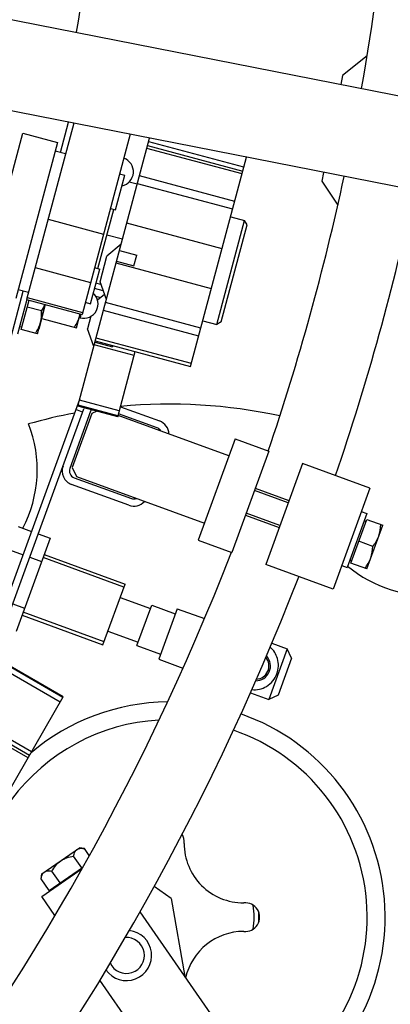
# Model space of a CAD drawing. Units: millimetres. Extents: x 0 to 420, y 0 to 297.
# Drawn here: x 194 to 197, y 105 to 114 of the extents above; entities that cross this region are included whole.
import ezdxf

# ---------------------------------------------------------------- set-up
doc = ezdxf.new("R2010")
doc.units = ezdxf.units.MM
doc.header["$LTSCALE"] = 23.1
doc.layers.get('0').update_dxf_attribs({"linetype": 'CONTINUOUS'})
for name, color, linetype in [('BEZUGSACHSEN', 7, 'CONTINUOUS'), ('FASEN', 7, 'CONTINUOUS'), ('NORM', 7, 'CONTINUOUS'), ('RUNDUNGEN', 7, 'CONTINUOUS')]:
    doc.layers.add(name, color=color, linetype=linetype)

msp = doc.modelspace()

# ---------------------------------------------------------------- linework, layer by layer
at = {"color": 7, "linetype": 'Continuous'}
for p, q in [((194.42825, 112.80423), (193.98934, 111.1662)), ((194.30339, 112.53143), (194.37908, 112.81391)), ((193.56646, 111.26225), (193.95469, 112.71114)), ((193.95469, 112.71114), (194.27666, 112.62486)), ((194.27666, 112.62486), (193.88843, 111.17598)), ((194.4659, 110.17577), (195.13299, 112.66538)), ((194.95271, 112.7009), (194.5045, 111.02817)), ((194.35169, 112.51849), (194.25509, 112.54437)), ((195.11461, 112.59678), (196.00004, 112.35953)), ((195.51359, 110.54407), (196.03441, 112.48779)), ((194.81613, 111.99798), (194.9024, 112.31995)), ((194.8541, 112.3329), (194.9024, 112.31995)), ((195.01805, 112.23641), (194.94139, 112.25695)), ((194.65297, 111.45346), (194.80003, 112.00229)), ((194.76783, 112.01092), (194.81613, 111.99798)), ((195.88623, 111.93476), (196.01502, 111.90025)), ((194.8813, 111.72606), (194.73641, 111.76488)), ((194.8693, 111.68128), (194.73575, 111.56921)), ((194.85343, 111.62204), (195.01442, 111.5789)), ((194.67165, 111.32999), (194.73574, 111.56917)), ((194.82646, 111.5214), (194.98745, 111.47826)), ((194.98745, 111.47826), (195.01442, 111.5789)), ((194.58279, 111.12717), (194.66907, 111.44914)), ((194.62077, 111.46208), (194.66907, 111.44914)), ((193.82889, 110.76057), (193.9583, 111.24353)), ((194.00659, 111.23059), (193.91, 111.25647)), ((194.70166, 111.24747), (194.62083, 111.26912)), ((194.68071, 111.30501), (194.63381, 111.31758)), ((194.73127, 111.16612), (194.67164, 111.32995)), ((193.98934, 111.16619), (194.5045, 111.02816)), ((194.67785, 111.18258), (194.63462, 111.19416)), ((194.71418, 111.21307), (194.64924, 111.15857)), ((194.10562, 110.89183), (194.16642, 111.11874)), ((194.5345, 111.14011), (194.58279, 111.12717)), ((194.13151, 110.98842), (194.45348, 110.90215)), ((194.45348, 110.90215), (194.4884, 111.03247)), ((194.58585, 111.0098), (194.5548, 110.89389)), ((195.62741, 110.96884), (195.7562, 110.93433)), ((194.1024, 110.8927), (194.10562, 110.89183)), ((194.61441, 110.73002), (194.55478, 110.89385)), ((194.62533, 110.77075), (194.78632, 110.72762)), ((194.62816, 110.78132), (195.51359, 110.54407)), ((194.78915, 110.73818), (194.78632, 110.72762)), ((194.83617, 110.07655), (194.99843, 110.6821)), ((194.83617, 110.07655), (194.4659, 110.17577)), ((195.92711, 109.8706), (195.58509, 108.93091)), ((195.92711, 109.8706), (196.24035, 109.7566)), ((196.24035, 109.7566), (195.89832, 108.8169)), ((196.55358, 109.64259), (196.21156, 108.7029)), ((197.18004, 109.41458), (196.55358, 109.64259)), ((197.18004, 109.41458), (197.04018, 109.03033)), ((193.91038, 109.05648), (194.03567, 109.01088)), ((194.09832, 108.98808), (194.20795, 108.94818)), ((194.20795, 108.94818), (193.892, 108.08013)), ((195.58509, 108.93091), (195.89832, 108.8169)), ((193.83139, 108.83947), (193.95668, 108.79387)), ((194.01933, 108.77107), (194.12896, 108.73116)), ((194.15258, 108.79606), (194.90434, 108.52244)), ((196.97787, 108.85913), (196.83802, 108.47488)), ((196.83802, 108.47488), (196.21156, 108.7029)), ((194.69912, 107.95863), (194.90434, 108.52244)), ((193.86136, 108.33704), (193.97099, 108.29714)), ((194.85873, 108.39715), (195.14064, 108.29455)), ((195.01523, 107.94999), (195.15204, 108.32587)), ((195.15204, 108.32587), (195.3713, 108.24606)), ((193.94737, 108.23224), (194.69912, 107.95863)), ((195.3884, 108.29305), (195.21739, 107.8232)), ((194.74473, 108.08392), (195.02663, 107.98131)), ((195.01523, 107.94999), (195.23449, 107.87019)), ((194.33069, 107.47445), (193.53683, 107.93279)), ((193.07748, 105.30383), (194.33069, 107.47445)), ((193.22337, 107.38987), (194.01723, 106.93153)), ((194.1307, 105.62063), (194.50446, 105.88006)), ((194.2532, 105.44414), (194.1307, 105.62063)), ((195.04241, 105.47627), (197.49148, 101.94775)), ((196.99133, 101.49916), (194.67032, 104.84317))]:
    msp.add_line(p, q, dxfattribs=at)
at = {"color": 9, "linetype": 'Continuous'}
for p, q in [((196.00944, 112.39459), (195.124, 112.63184)), ((195.99283, 112.33262), (195.1074, 112.56987)), ((195.92435, 112.07705), (195.03892, 112.3143)), ((195.90475, 112.0039), (195.01932, 112.24115)), ((194.1893, 111.91246), (194.70446, 111.77442)), ((195.80671, 111.638), (194.92128, 111.87525)), ((194.06882, 111.46282), (194.58398, 111.32478)), ((195.70693, 111.2656), (194.82149, 111.50285)), ((193.9942, 111.18435), (194.50936, 111.04631)), ((195.58928, 110.82655), (194.70385, 111.0638)), ((195.60888, 110.8997), (194.72345, 111.13695)), ((194.49484, 111.03074), (194.4858, 110.99702)), ((195.5208, 110.57098), (194.63537, 110.80823)), ((194.98904, 110.64705), (194.61877, 110.74627)), ((194.83811, 110.08376), (194.46783, 110.18298)), ((194.85119, 110.13259), (194.48092, 110.23181)), ((194.30168, 107.42421), (193.50782, 107.88254)), ((194.32695, 107.46799), (193.5331, 107.92632)), ((194.03537, 106.96296), (193.24152, 107.42129)), ((194.0033, 106.9074), (193.20944, 107.36574))]:
    msp.add_line(p, q, dxfattribs=at)
at = {"color": 2, "linetype": 'Continuous'}
for p, q in [((194.89407, 108.49425), (194.14232, 108.76787)), ((194.70938, 107.98682), (193.95763, 108.26044))]:
    msp.add_line(p, q, dxfattribs=at)
at = {"color": 7, "linetype": 'Continuous'}
for centre, radius, start, end in [((174.39376, 117.17602), 23.06667, 349.889589, 359.171966), ((194.84901, 112.35253), 0.13333, 281.752269, 70.685094), ((174.39376, 117.17602), 23.06667, 341.241829, 347.819471), ((174.39376, 117.17602), 23.73333, 341.207171, 347.848615), ((194.52031, 111.12581), 0.13333, 255, 48.247731), ((194.18928, 111.09366), 0.30477, 345.011434, 348.444433), ((195.32162, 105.42763), 4.76667, 77.637196, 95.537098), ((195.32162, 105.42763), 4.76667, 100.705375, 105.99621), ((195.32162, 105.42763), 4.76667, 98.687568, 98.847932), ((192.92162, 109.58456), 1.16667, 332.213412, 21.373073), ((174.39376, 117.17602), 23.06667, 271.241731, 338.758135), ((197.72162, 109.58456), 1.16667, 230.076035, 321.373073), ((174.39376, 117.17602), 23.73333, 271.207215, 338.792832), ((196.1173, 107.76171), 0.13855, 270.752362, 42.301081), ((196.1173, 107.76171), 0.12397, 273.835094, 39.281758), ((195.32162, 106.12763), 0.13333, 353.814292, 31.825214), ((196.00608, 106.11209), 0.5519, 179.877772, 270.122228), ((196.02162, 105.42763), 0.13333, 263.814292, 96.185708), ((196.00608, 104.74318), 0.5519, 89.877772, 167.386291)]:
    msp.add_arc(centre, radius, start, end, dxfattribs=at)
at = {"color": 9, "linetype": 'Continuous'}
for radius, start, end in [(0.78251, 351.884857, 8.115143), (0.82678, 356.889569, 3.110431)]:
    msp.add_arc((195.32162, 105.42763), radius, start, end, dxfattribs=at)
at = {"color": 7, "linetype": 'Continuous'}
msp.add_open_spline([(194.43335, 110.90755), (194.45512, 110.94051), (194.47345, 110.97668), (194.48368, 111.01484)], degree=3, dxfattribs=at)
at = {"layer": 'BEZUGSACHSEN', "color": 7, "linetype": 'Continuous'}
for p, q in [((197.15371, 113.43148), (196.92566, 113.24649)), ((196.92566, 113.24649), (196.90955, 113.16472)), ((196.74846, 112.34711), (196.73236, 112.26535)), ((196.73236, 112.26535), (196.8814, 112.04317)), ((194.4858, 110.99702), (194.47936, 110.99874))]:
    msp.add_line(p, q, dxfattribs=at)
for points, knots in [([(196.31601, 107.68938), (196.33198, 107.73327), (196.33602, 107.82853), (196.2859, 107.90833), (196.25427, 107.93581)], [0, 0, 0, 0, 0.5270578, 1, 1, 1, 1]), ([(196.08355, 107.54159), (196.12944, 107.53625), (196.23184, 107.55948), (196.29861, 107.64158), (196.31601, 107.68938)], [0, 0, 0, 0, 0.475915, 1, 1, 1, 1])]:
    msp.add_open_spline(points, degree=3, knots=knots, dxfattribs=at)
at = {"layer": 'FASEN', "color": 7, "linetype": 'Continuous'}
for p, q in [((179.00257, 116.69268), (198.49587, 112.85219)), ((198.33479, 112.03458), (178.7089, 115.90119)), ((195.7562, 110.93433), (196.01502, 111.90025)), ((196.03859, 111.85943), (196.01502, 111.90025)), ((195.79703, 110.95792), (196.03858, 111.85941)), ((195.79702, 110.9579), (195.7562, 110.93433)), ((194.59439, 110.10737), (194.41198, 109.6062)), ((194.64065, 110.12894), (194.59439, 110.10737)), ((195.87011, 109.71399), (194.83998, 110.08892)), ((194.41198, 109.6062), (194.45182, 109.52075)), ((194.45182, 109.52075), (195.6421, 109.08753)), ((195.3884, 108.29305), (195.64188, 108.20079)), ((196.26937, 107.9724), (196.41267, 107.92025)), ((196.41267, 107.92025), (196.24166, 107.4504)), ((196.45251, 107.8348), (196.41267, 107.92025)), ((195.21739, 107.8232), (195.44249, 107.74127)), ((196.45251, 107.8348), (196.32711, 107.49024)), ((196.07044, 107.51272), (196.24166, 107.4504)), ((196.32711, 107.49024), (196.24166, 107.4504)), ((195.33415, 105.59961), (195.17442, 105.71244)), ((195.33415, 105.59961), (195.45855, 104.87672))]:
    msp.add_line(p, q, dxfattribs=at)
for centre, radius, start, end in [((195.32162, 105.42763), 2, 90.661444, 130.189311), ((195.32162, 105.42763), 2, 298.976301, 70.749196), ((195.32162, 105.42763), 1.83333, 93.228247, 143.407658), ((195.32162, 105.42763), 1.83333, 298.447344, 71.234273), ((194.91771, 105.07134), 0.23333, 215.152209, 83.785365), ((194.91771, 105.07134), 0.16667, 204.562133, 94.442772)]:
    msp.add_arc(centre, radius, start, end, dxfattribs=at)
at = {"layer": 'NORM', "color": 7, "linetype": 'Continuous'}
for p, q in [((193.99256, 111.16534), (193.90629, 110.84335)), ((193.93854, 110.88647), (194.01188, 111.16015)), ((194.12726, 111.06022), (193.99462, 111.09576)), ((194.08987, 110.84593), (194.16321, 111.11961)), ((193.94445, 110.90853), (193.92514, 110.91371)), ((194.08987, 110.84593), (193.93854, 110.88647)), ((196.11494, 109.41204), (196.42817, 109.29804)), ((196.02373, 109.16146), (196.33696, 109.04745)), ((197.15035, 109.17707), (196.96794, 108.6759)), ((197.10023, 109.19531), (197.15035, 109.17707)), ((197.00383, 108.71605), (197.15204, 109.12325)), ((197.14423, 109.10179), (197.12544, 109.10863)), ((197.15105, 108.66247), (197.29926, 109.06967)), ((197.15204, 109.12325), (197.29926, 109.06967)), ((197.04018, 109.03033), (196.97787, 108.85913)), ((197.20697, 108.87268), (197.07794, 108.91965)), ((196.91782, 108.69415), (196.96794, 108.6759)), ((197.01164, 108.73751), (196.99285, 108.74435)), ((197.15105, 108.66247), (197.00383, 108.71605)), ((194.13235, 105.83075), (194.48095, 106.0727)), ((194.52663, 106.06445), (194.48095, 106.0727)), ((194.5717, 105.99951), (194.52663, 106.06445)), ((194.50231, 105.88465), (194.426, 105.9946)), ((194.20042, 105.67511), (194.51014, 105.89008)), ((194.30105, 105.74496), (194.22474, 105.85491)), ((194.12411, 105.78507), (194.13235, 105.83075)), ((194.20042, 105.67511), (194.12411, 105.78507)), ((194.24245, 105.70428), (194.2453, 105.70017))]:
    msp.add_line(p, q, dxfattribs=at)
at = {"layer": 'NORM', "color": 2, "linetype": 'Continuous'}
for p, q in [((196.42104, 109.27846), (196.10781, 109.39247)), ((196.34409, 109.06703), (196.03086, 109.18104))]:
    msp.add_line(p, q, dxfattribs=at)
at = {"layer": 'NORM', "color": 7, "linetype": 'Continuous'}
for points in [[(194.11791, 110.95057), (194.12741, 110.986), (194.12946, 111.0236), (194.12726, 111.06022)], [(194.12726, 111.06022), (194.13986, 111.07931), (194.15124, 111.09937), (194.16026, 111.12039)], [(194.07118, 110.85093), (194.09139, 110.88155), (194.10842, 110.91514), (194.11791, 110.95057)], [(197.26221, 108.96787), (197.27476, 109.00234), (197.28007, 109.03962), (197.28108, 109.07628)], [(197.20697, 108.87268), (197.22977, 108.90142), (197.24966, 108.9334), (197.26221, 108.96787)], [(197.1881, 108.76427), (197.20065, 108.79874), (197.20597, 108.83602), (197.20697, 108.87268)], [(197.13287, 108.66908), (197.15567, 108.69782), (197.17556, 108.7298), (197.1881, 108.76427)], [(194.22474, 105.85491), (194.24502, 105.892), (194.27192, 105.92762), (194.30665, 105.95172)], [(194.30665, 105.95172), (194.34138, 105.97582), (194.38416, 105.98857), (194.426, 105.9946)], [(194.13819, 105.82743), (194.14259, 105.83499), (194.14852, 105.84197), (194.15571, 105.84695)]]:
    msp.add_open_spline(points, degree=3, dxfattribs=at)
for points, knots in [([(194.426, 105.9946), (194.42716, 106.00105), (194.43209, 106.02368), (194.44373, 106.04686), (194.4576, 106.05649)], [0, 0, 0, 0, 0.2795736, 1, 1, 1, 1]), ([(194.4576, 106.05649), (194.46201, 106.05955), (194.48364, 106.06991), (194.50872, 106.06768), (194.52663, 106.06445)], [0, 0, 0, 0, 0.2280078, 1, 1, 1, 1]), ([(194.15571, 105.84695), (194.16012, 105.85002), (194.18175, 105.86038), (194.20683, 105.85815), (194.22474, 105.85491)], [0, 0, 0, 0, 0.2280086, 1, 1, 1, 1]), ([(194.12411, 105.78507), (194.12481, 105.78897), (194.12783, 105.80355), (194.13269, 105.81796), (194.13819, 105.82743)], [0, 0, 0, 0, 0.2657159, 1, 1, 1, 1])]:
    msp.add_open_spline(points, degree=3, knots=knots, dxfattribs=at)
at = {"layer": 'RUNDUNGEN', "color": 7, "linetype": 'Continuous'}
for p, q in [((193.70669, 108.10701), (194.48334, 110.24084)), ((193.76933, 108.08421), (194.52178, 110.15153)), ((194.86118, 110.16989), (195.22517, 110.03741)), ((194.58442, 110.12873), (194.39061, 109.59624)), ((195.20236, 109.97476), (194.84386, 110.10525)), ((194.43046, 109.51079), (194.96295, 109.31698)), ((194.94015, 109.25433), (194.40766, 109.44814))]:
    msp.add_line(p, q, dxfattribs=at)
at = {"layer": 'RUNDUNGEN', "color": 9, "linetype": 'Continuous'}
msp.add_line((194.51038, 110.12021), (194.44773, 110.14301), dxfattribs=at)
at = {"layer": 'RUNDUNGEN', "color": 3, "linetype": 'Continuous'}
msp.add_arc((174.39376, 117.17602), 20.36667, 350.026821, 354.690661, dxfattribs=at)
at = {"layer": 'RUNDUNGEN', "color": 7, "linetype": 'Continuous'}
for centre, radius, start, end in [((194.64707, 110.10593), 0.13333, 156.082254, 160), ((194.64707, 110.10593), 0.06667, 146.956558, 160), ((195.17956, 109.91212), 0.06667, 28.82206, 70), ((195.17956, 109.91212), 0.13333, 2.034496, 70), ((194.45326, 109.57344), 0.13333, 160, 250), ((194.45326, 109.57344), 0.06667, 160, 250), ((194.98575, 109.37963), 0.13333, 250, 317.965504), ((194.98575, 109.37963), 0.06667, 250, 291.17794)]:
    msp.add_arc(centre, radius, start, end, dxfattribs=at)

doc.saveas('drawing.dxf')
